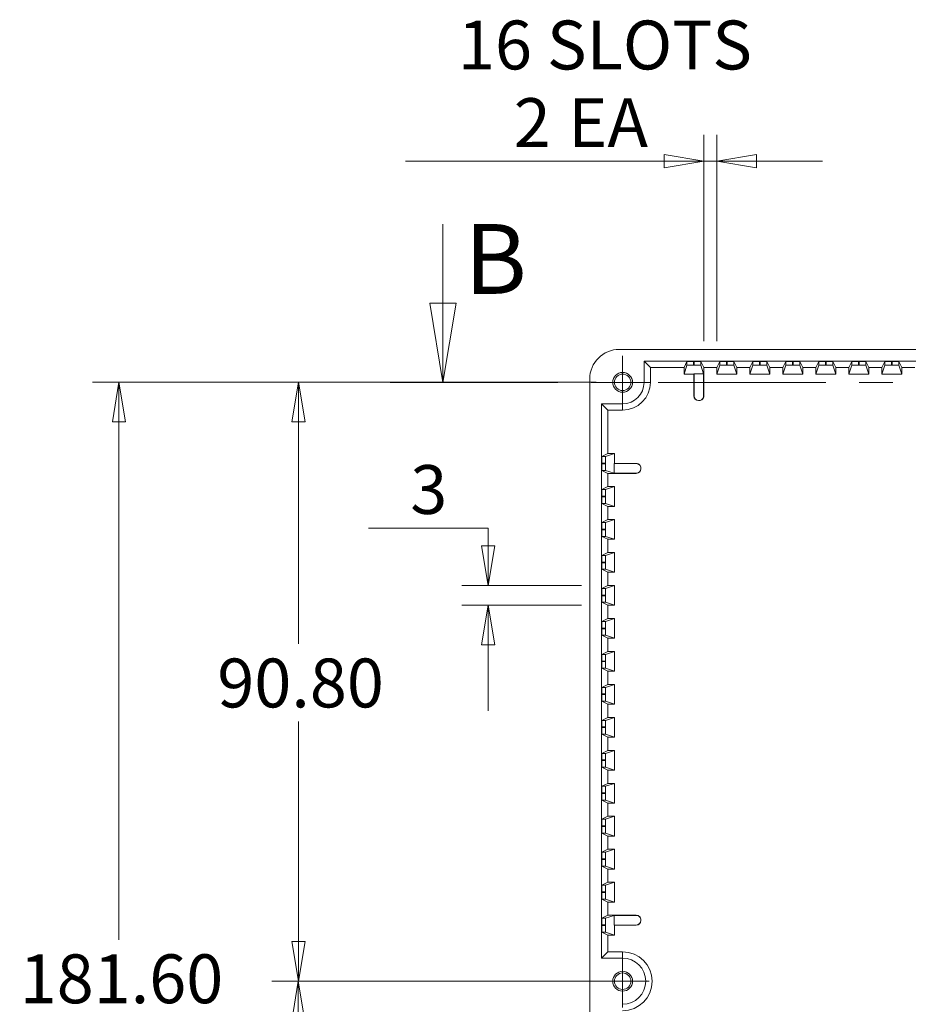
# Model space of a CAD drawing. Units: millimetres. Extents: x 5 to 292, y 5 to 205.
# Drawn here: x 50 to 84, y 94 to 131 of the extents above; entities that cross this region are included whole.
import ezdxf

# ---------------------------------------------------------------- set-up
doc = ezdxf.new("R2010")
doc.units = ezdxf.units.MM
doc.linetypes.add('CENTER', pattern=[10.16, 6.35, -1.27, 1.27, -1.27])
doc.styles.add('SLDTEXTSTYLE0', font='TXT', dxfattribs={"width": 0.75})
doc.dimstyles.new('SLDDIMSTYLE0', dxfattribs={"dimtxt": 1.852083, "dimasz": 1.5, "dimexe": 0, "dimexo": 0.0625, "dimgap": 0.463021, "dimtad": 0, "dimtih": 1, "dimtoh": 1, "dimlfac": 4, "dimrnd": 1e-09, "dimzin": 12, "dimdsep": 46, "dimtxsty": 'SLDTEXTSTYLE0', "dimblk1": 'CLOSED', "dimblk2": 'CLOSED', "dimsah": 1, "dimcen": 0.09, "dimadec": 0, "dimazin": 3, "dimtfac": 1, "dimtmove": 0, "dimatfit": 0, "dimldrblk": 'CLOSED', "dimfxl": 0, "dimfrac": 2, "dimtolj": 1, "dimtzin": 12, "dimarcsym": 0})
doc.dimstyles.new('SLDDIMSTYLE1', dxfattribs={"dimtxt": 1.852083, "dimasz": 1.5, "dimexe": 0, "dimexo": 0.0625, "dimgap": 0.463021, "dimtad": 0, "dimtih": 1, "dimtoh": 1, "dimlfac": 4, "dimrnd": 1e-09, "dimzin": 4, "dimdsep": 46, "dimtxsty": 'SLDTEXTSTYLE0', "dimblk1": 'CLOSED', "dimblk2": 'CLOSED', "dimsah": 1, "dimcen": 0.09, "dimadec": 0, "dimazin": 1, "dimtfac": 1, "dimtofl": 0, "dimtmove": 0, "dimatfit": 3, "dimldrblk": 'CLOSED', "dimfxl": 0, "dimfrac": 2, "dimtolj": 1, "dimtzin": 12, "dimarcsym": 0})

# ---------------------------------------------------------------- blocks, each defined once
blk = doc.blocks.new('_CLOSED')
at = {"color": 0, "linetype": 'ByBlock', "lineweight": -2}
for p, q in [((-1, 0.166667), (0, 0)), ((-1, 0.166667), (-1, -0.166667)), ((0, 0), (-1, -0.166667)), ((0, 0), (-1, 0))]:
    blk.add_line(p, q, dxfattribs=at)
blk = doc.blocks.new('_D')
at = {"color": 7, "linetype": 'Continuous', "lineweight": 0}
for p, q in [((76.084, 118.818), (76.084, 126.642)), ((76.584, 118.818), (76.584, 126.642)), ((76.084, 125.642), (64.784, 125.642)), ((76.084, 125.642), (76.584, 125.642)), ((76.584, 125.642), (80.584, 125.642))]:
    blk.add_line(p, q, dxfattribs=at)
at = {"color": 7, "linetype": 'Continuous', "lineweight": 0, "xscale": 1.5, "yscale": 1.5}
for p, rotation in [((76.084, 125.642, -7.069), 2.060999433588359e-12), ((76.584, 125.642, -7.069), 180.0000000000021)]:
    blk.add_blockref('_CLOSED', p, dxfattribs=dict(at, rotation=rotation))
at = {"color": 7, "linetype": 'Continuous', "lineweight": 0, "attachment_point": 1, "style": 'SLDTEXTSTYLE0'}
for s, insert, char_height in [('16 SLOTS', (66.768, 130.971), 1.8521), ('2', (68.883, 128.029), 1.852), ('EA', (70.944, 128.029), 1.8521)]:
    blk.add_mtext(s, dxfattribs=dict(at, insert=insert, char_height=char_height))
blk = doc.blocks.new('_D_2')
at = {"color": 7, "linetype": 'Continuous', "lineweight": 0}
for p, q in [((72.009, 94.559), (59.718, 94.559)), ((60.718, 94.559), (60.718, 85.219)), ((60.718, 71.859), (60.718, 82.277)), ((72.009, 71.859), (59.718, 71.859))]:
    blk.add_line(p, q, dxfattribs=at)
at = {"color": 7, "linetype": 'Continuous', "lineweight": 0, "xscale": 1.5, "yscale": 1.5}
for p, rotation in [((60.718, 94.559, -7.069), 90.0000000000004), ((60.718, 71.859, -7.069), 270.0000000000004)]:
    blk.add_blockref('_CLOSED', p, dxfattribs=dict(at, rotation=rotation))
at = {"color": 7, "linetype": 'Continuous', "lineweight": 0, "insert": (57.639, 84.665), "char_height": 1.8521, "attachment_point": 1, "style": 'SLDTEXTSTYLE0'}
blk.add_mtext('90.80', dxfattribs=at)
blk = doc.blocks.new('_D_3')
at = {"color": 7, "linetype": 'Continuous', "lineweight": 0}
for p, q in [((72.009, 117.259), (59.726, 117.259)), ((60.726, 117.259), (60.726, 107.343)), ((60.726, 94.559), (60.726, 104.401)), ((72.009, 94.559), (59.726, 94.559))]:
    blk.add_line(p, q, dxfattribs=at)
at = {"color": 7, "linetype": 'Continuous', "lineweight": 0, "xscale": 1.5, "yscale": 1.5}
for p, rotation in [((60.726, 117.259, -7.069), 90.0000000000004), ((60.726, 94.559, -7.069), 270.0000000000004)]:
    blk.add_blockref('_CLOSED', p, dxfattribs=dict(at, rotation=rotation))
at = {"color": 7, "linetype": 'Continuous', "lineweight": 0, "insert": (57.648, 106.789), "char_height": 1.8521, "attachment_point": 1, "style": 'SLDTEXTSTYLE0'}
blk.add_mtext('90.80', dxfattribs=at)
blk = doc.blocks.new('_D_4')
at = {"color": 7, "linetype": 'Continuous', "lineweight": 0}
for p, q in [((72.009, 117.259), (52.922, 117.259)), ((53.922, 117.259), (53.922, 96.131)), ((53.922, 71.859), (53.922, 93.189)), ((72.009, 71.859), (52.922, 71.859))]:
    blk.add_line(p, q, dxfattribs=at)
at = {"color": 7, "linetype": 'Continuous', "lineweight": 0, "xscale": 1.5, "yscale": 1.5}
for p, rotation in [((53.922, 117.259, -7.069), 90.0000000000004), ((53.922, 71.859, -7.069), 270.0000000000004)]:
    blk.add_blockref('_CLOSED', p, dxfattribs=dict(at, rotation=rotation))
at = {"color": 7, "linetype": 'Continuous', "lineweight": 0, "insert": (50.159, 95.577), "char_height": 1.8521, "attachment_point": 1, "style": 'SLDTEXTSTYLE0'}
blk.add_mtext('181.60', dxfattribs=at)
blk = doc.blocks.new('_D_5')
at = {"color": 7, "linetype": 'Continuous', "lineweight": 0}
for p, q in [((63.373, 111.734), (67.915, 111.734)), ((67.915, 111.734), (67.915, 109.559)), ((71.45, 109.559), (66.915, 109.559)), ((71.45, 108.809), (66.915, 108.809)), ((67.915, 108.809), (67.915, 104.809))]:
    blk.add_line(p, q, dxfattribs=at)
at = {"color": 7, "linetype": 'Continuous', "lineweight": 0, "xscale": 1.5, "yscale": 1.5}
for p, rotation in [((67.915, 109.559, -7.069), 270.0000000000004), ((67.915, 108.809, -7.069), 90.0000000000004)]:
    blk.add_blockref('_CLOSED', p, dxfattribs=dict(at, rotation=rotation))
at = {"color": 7, "linetype": 'Continuous', "lineweight": 0, "insert": (64.961, 114.121), "char_height": 1.852, "attachment_point": 1, "style": 'SLDTEXTSTYLE0'}
blk.add_mtext('3', dxfattribs=at)
blk = doc.blocks.new('SW_CENTERMARKSYMBOL_0')
at = {"color": 0, "linetype": 'Continuous', "lineweight": 0}
for p, q in [((0, 0.625), (0, 1)), ((0, 0), (0, 0.625)), ((-0.625, 0), (-1, 0)), ((0, 0), (-0.625, 0)), ((0, 0), (0, -0.625)), ((0, 0), (0.625, 0)), ((0.625, 0), (1, 0)), ((0, -0.625), (0, -1))]:
    blk.add_line(p, q, dxfattribs=at)
blk = doc.blocks.new('SW_CENTERMARKSYMBOL_1')
at = {"color": 0, "linetype": 'Continuous', "lineweight": 0}
for p, q in [((0, 0.625), (0, 1)), ((0, 0), (0, 0.625)), ((-0.625, 0), (-1, 0)), ((0, 0), (-0.625, 0)), ((0, 0), (0, -0.625)), ((0, 0), (0.625, 0)), ((0.625, 0), (1, 0)), ((0, -0.625), (0, -1))]:
    blk.add_line(p, q, dxfattribs=at)

msp = doc.modelspace()

# ---------------------------------------------------------------- linework, layer by layer
at = {"color": 7, "linetype": 'Continuous', "lineweight": 0}
msp.add_line((66.1973, 123.2587), (66.1973, 117.2587), dxfattribs=at)
at = {"color": 7, "linetype": 'Continuous', "lineweight": 15}
for p, q in [((98.5345, 118.5087), (72.8841, 118.5087)), ((73.8218, 118.0587), (74.0629, 117.8176)), ((97.5968, 118.0587), (73.8218, 118.0587)), ((73.8218, 118.0587), (73.8218, 117.2587)), ((75.3343, 117.8176), (75.4472, 118.0435)), ((75.4472, 117.9065), (75.4472, 118.0435)), ((75.6972, 118.0478), (75.7214, 118.0478)), ((75.6972, 118.0478), (75.6972, 117.913)), ((75.7214, 117.913), (75.7214, 118.0478)), ((75.9714, 118.0435), (76.0843, 117.8176)), ((75.9714, 118.0435), (75.9714, 117.9065)), ((76.5843, 117.8176), (76.6972, 118.0435)), ((76.6972, 117.9065), (76.6972, 118.0435)), ((76.9472, 118.0478), (76.9714, 118.0478)), ((76.9472, 118.0478), (76.9472, 117.913)), ((76.9714, 117.913), (76.9714, 118.0478)), ((77.2214, 118.0435), (77.3343, 117.8176)), ((77.2214, 118.0435), (77.2214, 117.9065)), ((77.8343, 117.8176), (77.9472, 118.0435)), ((77.9472, 117.9065), (77.9472, 118.0435)), ((78.1972, 118.0478), (78.2214, 118.0478)), ((78.1972, 118.0478), (78.1972, 117.913)), ((78.2214, 117.913), (78.2214, 118.0478)), ((78.4714, 118.0435), (78.5843, 117.8176)), ((78.4714, 118.0435), (78.4714, 117.9065)), ((79.0843, 117.8176), (79.1972, 118.0435)), ((79.1972, 117.9065), (79.1972, 118.0435)), ((79.4472, 118.0478), (79.4714, 118.0478)), ((79.4472, 118.0478), (79.4472, 117.913)), ((79.4714, 117.913), (79.4714, 118.0478)), ((79.7214, 118.0435), (79.8343, 117.8176)), ((79.7214, 118.0435), (79.7214, 117.9065)), ((80.3343, 117.8176), (80.4472, 118.0435)), ((80.4472, 117.9065), (80.4472, 118.0435)), ((80.6972, 118.0478), (80.7214, 118.0478)), ((80.6972, 118.0478), (80.6972, 117.913)), ((80.7214, 117.913), (80.7214, 118.0478)), ((80.9714, 118.0435), (81.0843, 117.8176)), ((80.9714, 118.0435), (80.9714, 117.9065)), ((81.5843, 117.8176), (81.6972, 118.0435)), ((81.6972, 117.9065), (81.6972, 118.0435)), ((81.9472, 118.0478), (81.9714, 118.0478)), ((81.9472, 118.0478), (81.9472, 117.913)), ((81.9714, 117.913), (81.9714, 118.0478)), ((82.2214, 118.0435), (82.3343, 117.8176)), ((82.2214, 118.0435), (82.2214, 117.9065)), ((82.8343, 117.8176), (82.9472, 118.0435)), ((82.9472, 117.9065), (82.9472, 118.0435)), ((83.1972, 118.0478), (83.2214, 118.0478)), ((83.1972, 118.0478), (83.1972, 117.913)), ((83.2214, 117.913), (83.2214, 118.0478)), ((83.4714, 118.0435), (83.5843, 117.8176)), ((83.4714, 118.0435), (83.4714, 117.9065)), ((74.0629, 117.8176), (75.3343, 117.8176)), ((74.0629, 117.2587), (74.0629, 117.8176)), ((75.4472, 117.9065), (75.3343, 117.5676)), ((75.3343, 117.8176), (75.3343, 117.5676)), ((75.3343, 117.5676), (75.7093, 117.5676)), ((75.7214, 117.913), (75.6972, 117.913)), ((75.7148, 117.584), (75.7093, 117.5676)), ((75.7093, 117.5676), (75.7093, 116.7426)), ((75.7148, 117.584), (76.0789, 117.584)), ((75.7148, 117.584), (75.7148, 116.7426)), ((75.9714, 117.9065), (76.0789, 117.584)), ((76.0789, 116.7426), (76.0789, 117.584)), ((76.0843, 117.8176), (76.5843, 117.8176)), ((76.0843, 116.7426), (76.0843, 117.8176)), ((76.6972, 117.9065), (76.5843, 117.5676)), ((76.5843, 117.8176), (76.5843, 117.5676)), ((76.5843, 117.5676), (77.3343, 117.5676)), ((76.9714, 117.913), (76.9472, 117.913)), ((77.2214, 117.9065), (77.3343, 117.5676)), ((77.3343, 117.8176), (77.8343, 117.8176)), ((77.3343, 117.5676), (77.3343, 117.8176)), ((77.9472, 117.9065), (77.8343, 117.5676)), ((77.8343, 117.8176), (77.8343, 117.5676)), ((77.8343, 117.5676), (78.5843, 117.5676)), ((78.2214, 117.913), (78.1972, 117.913)), ((78.4714, 117.9065), (78.5843, 117.5676)), ((78.5843, 117.8176), (79.0843, 117.8176)), ((78.5843, 117.5676), (78.5843, 117.8176)), ((79.1972, 117.9065), (79.0843, 117.5676)), ((79.0843, 117.8176), (79.0843, 117.5676)), ((79.0843, 117.5676), (79.8343, 117.5676)), ((79.4714, 117.913), (79.4472, 117.913)), ((79.7214, 117.9065), (79.8343, 117.5676)), ((79.8343, 117.8176), (80.3343, 117.8176)), ((79.8343, 117.5676), (79.8343, 117.8176)), ((80.4472, 117.9065), (80.3343, 117.5676)), ((80.3343, 117.8176), (80.3343, 117.5676)), ((80.3343, 117.5676), (81.0843, 117.5676)), ((80.7214, 117.913), (80.6972, 117.913)), ((80.9714, 117.9065), (81.0843, 117.5676)), ((81.0843, 117.8176), (81.5843, 117.8176)), ((81.0843, 117.5676), (81.0843, 117.8176)), ((81.6972, 117.9065), (81.5843, 117.5676)), ((81.5843, 117.8176), (81.5843, 117.5676)), ((81.5843, 117.5676), (82.3343, 117.5676)), ((81.9714, 117.913), (81.9472, 117.913)), ((82.2214, 117.9065), (82.3343, 117.5676)), ((82.3343, 117.8176), (82.8343, 117.8176)), ((82.3343, 117.5676), (82.3343, 117.8176)), ((82.9472, 117.9065), (82.8343, 117.5676)), ((82.8343, 117.8176), (82.8343, 117.5676)), ((82.8343, 117.5676), (83.5843, 117.5676)), ((83.2214, 117.913), (83.1972, 117.913)), ((83.4714, 117.9065), (83.5843, 117.5676)), ((83.5843, 117.8176), (84.0843, 117.8176)), ((83.5843, 117.5676), (83.5843, 117.8176)), ((71.7593, 117.3839), (71.7593, 71.7336)), ((73.8218, 117.2587), (74.0629, 117.2587)), ((72.2093, 116.4462), (72.2093, 95.4337)), ((72.2093, 116.4462), (72.4504, 116.2051)), ((73.0093, 116.4462), (72.2093, 116.4462)), ((73.0093, 116.4462), (73.0093, 116.2051)), ((75.7093, 116.7426), (75.7148, 116.7426)), ((75.8898, 116.5676), (75.8843, 116.5676)), ((75.8898, 116.5676), (75.9039, 116.5676)), ((75.9093, 116.5676), (75.9039, 116.5676)), ((76.0789, 116.7426), (76.0843, 116.7426)), ((72.4504, 114.5587), (72.4504, 116.2051)), ((72.4504, 116.2051), (73.0093, 116.2051)), ((72.4504, 114.5587), (72.2246, 114.4458)), ((72.2246, 114.4458), (72.3616, 114.4458)), ((72.3616, 114.4458), (72.7004, 114.5587)), ((72.4504, 114.5587), (72.7004, 114.5587)), ((72.7004, 114.5587), (72.7004, 114.1837)), ((72.2202, 114.1716), (72.2202, 114.1958)), ((72.3551, 114.1958), (72.2202, 114.1958)), ((72.2202, 114.1716), (72.3551, 114.1716)), ((72.2246, 113.9216), (72.4504, 113.8087)), ((72.3616, 113.9216), (72.2246, 113.9216)), ((72.3551, 114.1716), (72.3551, 114.1958)), ((72.3616, 113.9216), (72.6841, 113.8142)), ((72.6841, 114.1783), (72.7004, 114.1837)), ((72.6841, 114.1783), (72.6841, 113.8142)), ((73.5254, 114.1783), (72.6841, 114.1783)), ((73.5254, 114.1837), (72.7004, 114.1837)), ((73.5254, 114.1783), (73.5254, 114.1837)), ((73.7004, 114.0087), (73.7004, 114.0033)), ((73.7004, 113.9892), (73.7004, 114.0033)), ((73.7004, 113.9892), (73.7004, 113.9837)), ((72.4504, 113.3087), (72.4504, 113.8087)), ((73.5254, 113.8087), (72.4504, 113.8087)), ((72.6841, 113.8142), (73.5254, 113.8142)), ((73.5254, 113.8087), (73.5254, 113.8142)), ((72.4504, 113.3087), (72.2246, 113.1958)), ((72.2246, 113.1958), (72.3616, 113.1958)), ((72.3616, 113.1958), (72.7004, 113.3087)), ((72.4504, 113.3087), (72.7004, 113.3087)), ((72.7004, 113.3087), (72.7004, 112.5587)), ((72.2202, 112.9216), (72.2202, 112.9458)), ((72.3551, 112.9458), (72.2202, 112.9458)), ((72.2202, 112.9216), (72.3551, 112.9216)), ((72.3551, 112.9216), (72.3551, 112.9458)), ((72.2246, 112.6716), (72.4504, 112.5587)), ((72.3616, 112.6716), (72.2246, 112.6716)), ((72.3616, 112.6716), (72.7004, 112.5587)), ((72.4504, 112.0587), (72.4504, 112.5587)), ((72.7004, 112.5587), (72.4504, 112.5587)), ((72.4504, 112.0587), (72.2246, 111.9458)), ((72.3616, 111.9458), (72.7004, 112.0587)), ((72.4504, 112.0587), (72.7004, 112.0587)), ((72.7004, 112.0587), (72.7004, 111.3087)), ((72.2202, 111.6716), (72.2202, 111.6958)), ((72.3551, 111.6958), (72.2202, 111.6958)), ((72.2202, 111.6716), (72.3551, 111.6716)), ((72.2246, 111.9458), (72.3616, 111.9458)), ((72.3551, 111.6716), (72.3551, 111.6958)), ((72.2246, 111.4216), (72.4504, 111.3087)), ((72.3616, 111.4216), (72.2246, 111.4216)), ((72.3616, 111.4216), (72.7004, 111.3087)), ((72.4504, 110.8087), (72.4504, 111.3087)), ((72.7004, 111.3087), (72.4504, 111.3087)), ((72.4504, 110.8087), (72.2246, 110.6958)), ((72.2246, 110.6958), (72.3616, 110.6958)), ((72.3616, 110.6958), (72.7004, 110.8087)), ((72.4504, 110.8087), (72.7004, 110.8087)), ((72.7004, 110.8087), (72.7004, 110.0587)), ((72.2202, 110.4216), (72.2202, 110.4458)), ((72.3551, 110.4458), (72.2202, 110.4458)), ((72.2202, 110.4216), (72.3551, 110.4216)), ((72.2246, 110.1716), (72.4504, 110.0587)), ((72.3616, 110.1716), (72.2246, 110.1716)), ((72.3551, 110.4216), (72.3551, 110.4458)), ((72.3616, 110.1716), (72.7004, 110.0587)), ((72.4504, 109.5587), (72.4504, 110.0587)), ((72.7004, 110.0587), (72.4504, 110.0587)), ((72.4504, 109.5587), (72.2246, 109.4458)), ((72.2246, 109.4458), (72.3616, 109.4458)), ((72.3616, 109.4458), (72.7004, 109.5587)), ((72.4504, 109.5587), (72.7004, 109.5587)), ((72.7004, 109.5587), (72.7004, 108.8087)), ((72.2202, 109.1716), (72.2202, 109.1958)), ((72.3551, 109.1958), (72.2202, 109.1958)), ((72.2202, 109.1716), (72.3551, 109.1716)), ((72.3551, 109.1716), (72.3551, 109.1958)), ((72.2246, 108.9216), (72.4504, 108.8087)), ((72.3616, 108.9216), (72.2246, 108.9216)), ((72.3616, 108.9216), (72.7004, 108.8087)), ((72.4504, 108.3087), (72.4504, 108.8087)), ((72.7004, 108.8087), (72.4504, 108.8087)), ((72.4504, 108.3087), (72.2246, 108.1958)), ((72.3616, 108.1958), (72.7004, 108.3087)), ((72.4504, 108.3087), (72.7004, 108.3087)), ((72.7004, 108.3087), (72.7004, 107.5587)), ((72.2202, 107.9216), (72.2202, 107.9458)), ((72.3551, 107.9458), (72.2202, 107.9458)), ((72.2202, 107.9216), (72.3551, 107.9216)), ((72.2246, 108.1958), (72.3616, 108.1958)), ((72.3551, 107.9216), (72.3551, 107.9458)), ((72.2246, 107.6716), (72.4504, 107.5587)), ((72.3616, 107.6716), (72.2246, 107.6716)), ((72.3616, 107.6716), (72.7004, 107.5587)), ((72.4504, 107.0587), (72.4504, 107.5587)), ((72.7004, 107.5587), (72.4504, 107.5587)), ((72.4504, 107.0587), (72.2246, 106.9458)), ((72.2246, 106.9458), (72.3616, 106.9458)), ((72.3616, 106.9458), (72.7004, 107.0587)), ((72.4504, 107.0587), (72.7004, 107.0587)), ((72.7004, 107.0587), (72.7004, 106.3087)), ((72.2202, 106.6716), (72.2202, 106.6958)), ((72.3551, 106.6958), (72.2202, 106.6958)), ((72.2202, 106.6716), (72.3551, 106.6716)), ((72.2246, 106.4216), (72.4504, 106.3087)), ((72.3616, 106.4216), (72.2246, 106.4216)), ((72.3551, 106.6716), (72.3551, 106.6958)), ((72.3616, 106.4216), (72.7004, 106.3087)), ((72.4504, 105.8087), (72.4504, 106.3087)), ((72.7004, 106.3087), (72.4504, 106.3087)), ((72.4504, 105.8087), (72.2246, 105.6958)), ((72.2246, 105.6958), (72.3616, 105.6958)), ((72.3616, 105.6958), (72.7004, 105.8087)), ((72.4504, 105.8087), (72.7004, 105.8087)), ((72.7004, 105.8087), (72.7004, 105.0587)), ((72.2202, 105.4216), (72.2202, 105.4458)), ((72.3551, 105.4458), (72.2202, 105.4458)), ((72.2202, 105.4216), (72.3551, 105.4216)), ((72.3551, 105.4216), (72.3551, 105.4458)), ((72.2246, 105.1716), (72.4504, 105.0587)), ((72.3616, 105.1716), (72.2246, 105.1716)), ((72.3616, 105.1716), (72.7004, 105.0587)), ((72.4504, 104.5587), (72.4504, 105.0587)), ((72.7004, 105.0587), (72.4504, 105.0587)), ((72.4504, 104.5587), (72.2246, 104.4458)), ((72.3616, 104.4458), (72.7004, 104.5587)), ((72.4504, 104.5587), (72.7004, 104.5587)), ((72.7004, 104.5587), (72.7004, 103.8087)), ((72.2202, 104.1716), (72.2202, 104.1958)), ((72.3551, 104.1958), (72.2202, 104.1958)), ((72.2202, 104.1716), (72.3551, 104.1716)), ((72.2246, 104.4458), (72.3616, 104.4458)), ((72.3551, 104.1716), (72.3551, 104.1958)), ((72.2246, 103.9216), (72.4504, 103.8087)), ((72.3616, 103.9216), (72.2246, 103.9216)), ((72.3616, 103.9216), (72.7004, 103.8087)), ((72.4504, 103.3087), (72.4504, 103.8087)), ((72.7004, 103.8087), (72.4504, 103.8087)), ((72.4504, 103.3087), (72.2246, 103.1958)), ((72.2246, 103.1958), (72.3616, 103.1958)), ((72.3616, 103.1958), (72.7004, 103.3087)), ((72.4504, 103.3087), (72.7004, 103.3087)), ((72.7004, 103.3087), (72.7004, 102.5587)), ((72.2202, 102.9216), (72.2202, 102.9458)), ((72.3551, 102.9458), (72.2202, 102.9458)), ((72.2202, 102.9216), (72.3551, 102.9216)), ((72.2246, 102.6716), (72.4504, 102.5587)), ((72.3616, 102.6716), (72.2246, 102.6716)), ((72.3551, 102.9216), (72.3551, 102.9458)), ((72.3616, 102.6716), (72.7004, 102.5587)), ((72.4504, 102.0587), (72.4504, 102.5587)), ((72.7004, 102.5587), (72.4504, 102.5587)), ((72.4504, 102.0587), (72.2246, 101.9458)), ((72.2246, 101.9458), (72.3616, 101.9458)), ((72.3616, 101.9458), (72.7004, 102.0587)), ((72.4504, 102.0587), (72.7004, 102.0587)), ((72.7004, 102.0587), (72.7004, 101.3087)), ((72.2202, 101.6716), (72.2202, 101.6958)), ((72.3551, 101.6958), (72.2202, 101.6958)), ((72.2202, 101.6716), (72.3551, 101.6716)), ((72.3551, 101.6716), (72.3551, 101.6958)), ((72.2246, 101.4216), (72.4504, 101.3087)), ((72.3616, 101.4216), (72.2246, 101.4216)), ((72.3616, 101.4216), (72.7004, 101.3087)), ((72.4504, 100.8087), (72.4504, 101.3087)), ((72.7004, 101.3087), (72.4504, 101.3087)), ((72.4504, 100.8087), (72.2246, 100.6958)), ((72.3616, 100.6958), (72.7004, 100.8087)), ((72.4504, 100.8087), (72.7004, 100.8087)), ((72.7004, 100.8087), (72.7004, 100.0587)), ((72.2202, 100.4216), (72.2202, 100.4458)), ((72.3551, 100.4458), (72.2202, 100.4458)), ((72.2202, 100.4216), (72.3551, 100.4216)), ((72.2246, 100.6958), (72.3616, 100.6958)), ((72.3551, 100.4216), (72.3551, 100.4458)), ((72.2246, 100.1716), (72.4504, 100.0587)), ((72.3616, 100.1716), (72.2246, 100.1716)), ((72.3616, 100.1716), (72.7004, 100.0587)), ((72.4504, 99.5587), (72.4504, 100.0587)), ((72.7004, 100.0587), (72.4504, 100.0587)), ((72.4504, 99.5587), (72.2246, 99.4458)), ((72.2246, 99.4458), (72.3616, 99.4458)), ((72.3616, 99.4458), (72.7004, 99.5587)), ((72.4504, 99.5587), (72.7004, 99.5587)), ((72.7004, 99.5587), (72.7004, 98.8087)), ((72.2202, 99.1716), (72.2202, 99.1958)), ((72.3551, 99.1958), (72.2202, 99.1958)), ((72.2202, 99.1716), (72.3551, 99.1716)), ((72.2246, 98.9216), (72.4504, 98.8087)), ((72.3616, 98.9216), (72.2246, 98.9216)), ((72.3551, 99.1716), (72.3551, 99.1958)), ((72.3616, 98.9216), (72.7004, 98.8087)), ((72.4504, 98.3087), (72.4504, 98.8087)), ((72.7004, 98.8087), (72.4504, 98.8087)), ((72.4504, 98.3087), (72.2246, 98.1958)), ((72.2246, 98.1958), (72.3616, 98.1958)), ((72.3616, 98.1958), (72.7004, 98.3087)), ((72.4504, 98.3087), (72.7004, 98.3087)), ((72.7004, 98.3087), (72.7004, 97.5587)), ((72.2202, 97.9216), (72.2202, 97.9458)), ((72.3551, 97.9458), (72.2202, 97.9458)), ((72.2202, 97.9216), (72.3551, 97.9216)), ((72.3551, 97.9216), (72.3551, 97.9458)), ((72.2246, 97.6716), (72.4504, 97.5587)), ((72.3616, 97.6716), (72.2246, 97.6716)), ((72.3616, 97.6716), (72.7004, 97.5587)), ((72.4504, 97.0587), (72.4504, 97.5587)), ((72.7004, 97.5587), (72.4504, 97.5587)), ((72.4504, 97.0587), (72.2246, 96.9458)), ((72.3616, 96.9458), (72.6841, 97.0533)), ((72.4504, 97.0587), (73.5254, 97.0587)), ((72.6841, 97.0533), (72.6841, 96.6892)), ((73.5254, 97.0533), (72.6841, 97.0533)), ((73.5254, 97.0533), (73.5254, 97.0587)), ((72.2202, 96.6716), (72.2202, 96.6958)), ((72.3551, 96.6958), (72.2202, 96.6958)), ((72.2202, 96.6716), (72.3551, 96.6716)), ((72.2246, 96.9458), (72.3616, 96.9458)), ((72.3551, 96.6716), (72.3551, 96.6958)), ((72.7004, 96.6837), (72.6841, 96.6892)), ((72.6841, 96.6892), (73.5254, 96.6892)), ((72.7004, 96.6837), (72.7004, 96.3087)), ((72.7004, 96.6837), (73.5254, 96.6837)), ((73.5254, 96.6837), (73.5254, 96.6892)), ((73.7004, 96.8837), (73.7004, 96.8783)), ((73.7004, 96.8642), (73.7004, 96.8783)), ((73.7004, 96.8642), (73.7004, 96.8587)), ((72.2246, 96.4216), (72.4504, 96.3087)), ((72.3616, 96.4216), (72.2246, 96.4216)), ((72.3616, 96.4216), (72.7004, 96.3087)), ((72.4504, 95.6748), (72.4504, 96.3087)), ((72.7004, 96.3087), (72.4504, 96.3087)), ((72.2093, 95.4337), (72.4504, 95.6748)), ((73.0093, 95.6748), (72.4504, 95.6748)), ((73.0093, 95.4337), (73.0093, 95.6748)), ((72.2093, 95.4337), (73.0093, 95.4337))]:
    msp.add_line(p, q, dxfattribs=at)
at = {"color": 7, "linetype": 'CENTER', "lineweight": 0}
msp.add_line((64.1973, 117.2587), (106.7093, 117.2587), dxfattribs=at)
at = {"color": 7, "linetype": 'Continuous', "lineweight": 15}
for centre, radius in [((73.0093, 117.2587), 0.375), ((73.0093, 117.2587), 0.3125), ((73.0093, 94.5587), 0.375), ((73.0093, 94.5587), 0.3125)]:
    msp.add_circle(centre, radius, dxfattribs=at)
for centre, radius, end in [((73.0093, 117.2587), 0.8125, 0), ((73.0093, 117.2587), 1.0536, 0), ((73.0093, 94.5587), 1.1161, 90), ((73.0093, 94.5587), 0.875, 90)]:
    msp.add_arc(centre, radius, 270, end, dxfattribs=at)
for centre, major_axis, ratio, start_param, end_param in [((72.8845, 117.3836), (0.7957, -0.7957), 0.9996955, 2.3563468, 3.9268385), ((75.6972, 118.0435), (0.25, 0), 0.0174551, 1.5707963, 3.132866), ((75.7214, 118.0435), (0.25, 0), 0.0174551, 0.0087266, 1.5707963), ((76.9472, 118.0435), (0.25, 0), 0.0174551, 1.5707963, 3.132866), ((76.9714, 118.0435), (0.25, 0), 0.0174551, 0.0087266, 1.5707963), ((78.1972, 118.0435), (0.25, 0), 0.0174551, 1.5707963, 3.132866), ((78.2214, 118.0435), (0.25, 0), 0.0174551, 0.0087266, 1.5707963), ((79.4472, 118.0435), (0.25, 0), 0.0174551, 1.5707963, 3.132866), ((79.4714, 118.0435), (0.25, 0), 0.0174551, 0.0087266, 1.5707963), ((80.6972, 118.0435), (0.25, 0), 0.0174551, 1.5707963, 3.132866), ((80.7214, 118.0435), (0.25, 0), 0.0174551, 0.0087266, 1.5707963), ((81.9472, 118.0435), (0.25, 0), 0.0174551, 1.5707963, 3.132866), ((81.9714, 118.0435), (0.25, 0), 0.0174551, 0.0087266, 1.5707963), ((83.1972, 118.0435), (0.25, 0), 0.0174551, 1.5707963, 3.132866), ((83.2214, 118.0435), (0.25, 0), 0.0174551, 0.0087266, 1.5707963), ((75.6972, 117.9064), (0.25, 0), 0.0261859, 1.5707963, 3.132866), ((75.7214, 117.9064), (0.25, 0), 0.0261859, 0.0087266, 1.5707963), ((76.9472, 117.9064), (0.25, 0), 0.0261859, 1.5707963, 3.132866), ((76.9714, 117.9064), (0.25, 0), 0.0261859, 0.0087266, 1.5707963), ((78.1972, 117.9064), (0.25, 0), 0.0261859, 1.5707963, 3.132866), ((78.2214, 117.9064), (0.25, 0), 0.0261859, 0.0087266, 1.5707963), ((79.4472, 117.9064), (0.25, 0), 0.0261859, 1.5707963, 3.132866), ((79.4714, 117.9064), (0.25, 0), 0.0261859, 0.0087266, 1.5707963), ((80.6972, 117.9064), (0.25, 0), 0.0261859, 1.5707963, 3.132866), ((80.7214, 117.9064), (0.25, 0), 0.0261859, 0.0087266, 1.5707963), ((81.9472, 117.9064), (0.25, 0), 0.0261859, 1.5707963, 3.132866), ((81.9714, 117.9064), (0.25, 0), 0.0261859, 0.0087266, 1.5707963), ((83.1972, 117.9064), (0.25, 0), 0.0261859, 1.5707963, 3.132866), ((83.2214, 117.9064), (0.25, 0), 0.0261859, 0.0087266, 1.5707963), ((75.8843, 116.7426), (0.175, 0), 0.9999619, 3.1415927, 4.712389), ((75.8898, 116.7426), (0.175, 0), 0.9999619, 3.1415927, 4.712389), ((75.9039, 116.7426), (-0.175, 0), 0.9999619, 1.5707963, 3.1415927), ((75.9093, 116.7426), (-0.175, 0), 0.9999619, 1.5707963, 3.1415927), ((72.2246, 114.1958), (0, 0.25), 0.0174551, 0.0087266, 1.5707963), ((72.3616, 114.1958), (0, 0.25), 0.0261859, 0.0087266, 1.5707963), ((72.2246, 114.1716), (0, 0.25), 0.0174551, 1.5707963, 3.132866), ((72.3616, 114.1716), (0, 0.25), 0.0261859, 1.5707963, 3.132866), ((73.5254, 114.0087), (0, -0.175), 0.9999619, 1.5707963, 3.1415927), ((73.5254, 114.0033), (0, -0.175), 0.9999619, 1.5707963, 3.1415927), ((73.5254, 113.9892), (0, 0.175), 0.9999619, 3.1415927, 4.712389), ((73.5254, 113.9837), (0, 0.175), 0.9999619, 3.1415927, 4.712389), ((72.2246, 112.9458), (0, 0.25), 0.0174551, 0.0087266, 1.5707963), ((72.3616, 112.9458), (0, 0.25), 0.0261859, 0.0087266, 1.5707963), ((72.2246, 112.9216), (0, 0.25), 0.0174551, 1.5707963, 3.132866), ((72.3616, 112.9216), (0, 0.25), 0.0261859, 1.5707963, 3.132866), ((72.2246, 111.6958), (0, 0.25), 0.0174551, 0.0087266, 1.5707963), ((72.2246, 111.6716), (0, 0.25), 0.0174551, 1.5707963, 3.132866), ((72.3616, 111.6958), (0, 0.25), 0.0261859, 0.0087266, 1.5707963), ((72.3616, 111.6716), (0, 0.25), 0.0261859, 1.5707963, 3.132866), ((72.2246, 110.4458), (0, 0.25), 0.0174551, 0.0087266, 1.5707963), ((72.3616, 110.4458), (0, 0.25), 0.0261859, 0.0087266, 1.5707963), ((72.2246, 110.4216), (0, 0.25), 0.0174551, 1.5707963, 3.132866), ((72.3616, 110.4216), (0, 0.25), 0.0261859, 1.5707963, 3.132866), ((72.2246, 109.1958), (0, 0.25), 0.0174551, 0.0087266, 1.5707963), ((72.3616, 109.1958), (0, 0.25), 0.0261859, 0.0087266, 1.5707963), ((72.2246, 109.1716), (0, 0.25), 0.0174551, 1.5707963, 3.132866), ((72.3616, 109.1716), (0, 0.25), 0.0261859, 1.5707963, 3.132866), ((72.2246, 107.9458), (0, 0.25), 0.0174551, 0.0087266, 1.5707963), ((72.2246, 107.9216), (0, 0.25), 0.0174551, 1.5707963, 3.132866), ((72.3616, 107.9458), (0, 0.25), 0.0261859, 0.0087266, 1.5707963), ((72.3616, 107.9216), (0, 0.25), 0.0261859, 1.5707963, 3.132866), ((72.2246, 106.6958), (0, 0.25), 0.0174551, 0.0087266, 1.5707963), ((72.3616, 106.6958), (0, 0.25), 0.0261859, 0.0087266, 1.5707963), ((72.2246, 106.6716), (0, 0.25), 0.0174551, 1.5707963, 3.132866), ((72.3616, 106.6716), (0, 0.25), 0.0261859, 1.5707963, 3.132866), ((72.2246, 105.4458), (0, 0.25), 0.0174551, 0.0087266, 1.5707963), ((72.3616, 105.4458), (0, 0.25), 0.0261859, 0.0087266, 1.5707963), ((72.2246, 105.4216), (0, 0.25), 0.0174551, 1.5707963, 3.132866), ((72.3616, 105.4216), (0, 0.25), 0.0261859, 1.5707963, 3.132866), ((72.2246, 104.1958), (0, 0.25), 0.0174551, 0.0087266, 1.5707963), ((72.2246, 104.1716), (0, 0.25), 0.0174551, 1.5707963, 3.132866), ((72.3616, 104.1958), (0, 0.25), 0.0261859, 0.0087266, 1.5707963), ((72.3616, 104.1716), (0, 0.25), 0.0261859, 1.5707963, 3.132866), ((72.2246, 102.9458), (0, 0.25), 0.0174551, 0.0087266, 1.5707963), ((72.3616, 102.9458), (0, 0.25), 0.0261859, 0.0087266, 1.5707963), ((72.2246, 102.9216), (0, 0.25), 0.0174551, 1.5707963, 3.132866), ((72.3616, 102.9216), (0, 0.25), 0.0261859, 1.5707963, 3.132866), ((72.2246, 101.6958), (0, 0.25), 0.0174551, 0.0087266, 1.5707963), ((72.3616, 101.6958), (0, 0.25), 0.0261859, 0.0087266, 1.5707963), ((72.2246, 101.6716), (0, 0.25), 0.0174551, 1.5707963, 3.132866), ((72.3616, 101.6716), (0, 0.25), 0.0261859, 1.5707963, 3.132866), ((72.2246, 100.4458), (0, 0.25), 0.0174551, 0.0087266, 1.5707963), ((72.2246, 100.4216), (0, 0.25), 0.0174551, 1.5707963, 3.132866), ((72.3616, 100.4458), (0, 0.25), 0.0261859, 0.0087266, 1.5707963), ((72.3616, 100.4216), (0, 0.25), 0.0261859, 1.5707963, 3.132866), ((72.2246, 99.1958), (0, 0.25), 0.0174551, 0.0087266, 1.5707963), ((72.3616, 99.1958), (0, 0.25), 0.0261859, 0.0087266, 1.5707963), ((72.2246, 99.1716), (0, 0.25), 0.0174551, 1.5707963, 3.132866), ((72.3616, 99.1716), (0, 0.25), 0.0261859, 1.5707963, 3.132866), ((72.2246, 97.9458), (0, 0.25), 0.0174551, 0.0087266, 1.5707963), ((72.3616, 97.9458), (0, 0.25), 0.0261859, 0.0087266, 1.5707963), ((72.2246, 97.9216), (0, 0.25), 0.0174551, 1.5707963, 3.132866), ((72.3616, 97.9216), (0, 0.25), 0.0261859, 1.5707963, 3.132866), ((73.5254, 96.8837), (0, -0.175), 0.9999619, 1.5707963, 3.1415927), ((73.5254, 96.8783), (0, -0.175), 0.9999619, 1.5707963, 3.1415927), ((72.2246, 96.6958), (0, 0.25), 0.0174551, 0.0087266, 1.5707963), ((72.2246, 96.6716), (0, 0.25), 0.0174551, 1.5707963, 3.132866), ((72.3616, 96.6958), (0, 0.25), 0.0261859, 0.0087266, 1.5707963), ((72.3616, 96.6716), (0, 0.25), 0.0261859, 1.5707963, 3.132866), ((73.5254, 96.8642), (0, 0.175), 0.9999619, 3.1415927, 4.712389), ((73.5254, 96.8587), (0, 0.175), 0.9999619, 3.1415927, 4.712389)]:
    msp.add_ellipse(centre, major_axis=major_axis, ratio=ratio, start_param=start_param, end_param=end_param, dxfattribs=at)

# ---------------------------------------------------------------- block references
at = {"color": 7, "linetype": 'Continuous', "lineweight": 0, "xscale": 3, "yscale": 3, "rotation": 270.0000000000004}
msp.add_blockref('_CLOSED', (66.1973, 117.2587), dxfattribs=at)
at = {"color": 7, "linetype": 'Continuous', "lineweight": 0}
for name, p in [('SW_CENTERMARKSYMBOL_0', (73.0093, 117.2587)), ('SW_CENTERMARKSYMBOL_1', (73.0093, 94.5587))]:
    msp.add_blockref(name, p, dxfattribs=at)

# ---------------------------------------------------------------- texts
at = {"color": 7, "linetype": 'Continuous', "insert": (67.0078, 123.2587), "char_height": 2.6458, "attachment_point": 1, "style": 'SLDTEXTSTYLE0'}
msp.add_mtext('B', dxfattribs=at)

# ---------------------------------------------------------------- dimensions: what is measured, and where the dimension line sits
at = {"color": 7, "linetype": 'Continuous', "lineweight": 0}
dim = msp.add_linear_dim(base=(76.5843, 128.5839), p1=(76.0843, 117.8176), p2=(76.5843, 117.8176), text='16 SLOTS\\P<> EA', dimstyle='SLDDIMSTYLE0', dxfattribs=at)
dim.commit()
dim.dimension.update_dxf_attribs({"geometry": '_D', "text_midpoint": (71.4832, 128.5839), "dimtype": 160})
for base, p1, p2, dimstyle, picture, middle in [((53.9217, 71.8587), (73.0093, 117.2587), (73.0093, 71.8587), 'SLDDIMSTYLE1', '_D_4', (53.9217, 94.6601)), ((60.7257, 117.2587), (73.0093, 94.5587), (73.0093, 117.2587), 'SLDDIMSTYLE1', '_D_3', (60.7257, 105.8722)), ((67.9145, 109.5587), (72.4504, 108.8087), (72.4504, 109.5587), 'SLDDIMSTYLE0', '_D_5', (67.9145, 113.2047)), ((60.7175, 94.5587), (73.0093, 71.8587), (73.0093, 94.5587), 'SLDDIMSTYLE1', '_D_2', (60.7175, 83.7483))]:
    dim = msp.add_linear_dim(base=base, p1=p1, p2=p2, angle=90, dimstyle=dimstyle, dxfattribs=at)
    dim.commit()
    dim.dimension.update_dxf_attribs({"geometry": picture, "text_midpoint": middle, "dimtype": 160})

doc.saveas('drawing.dxf')
